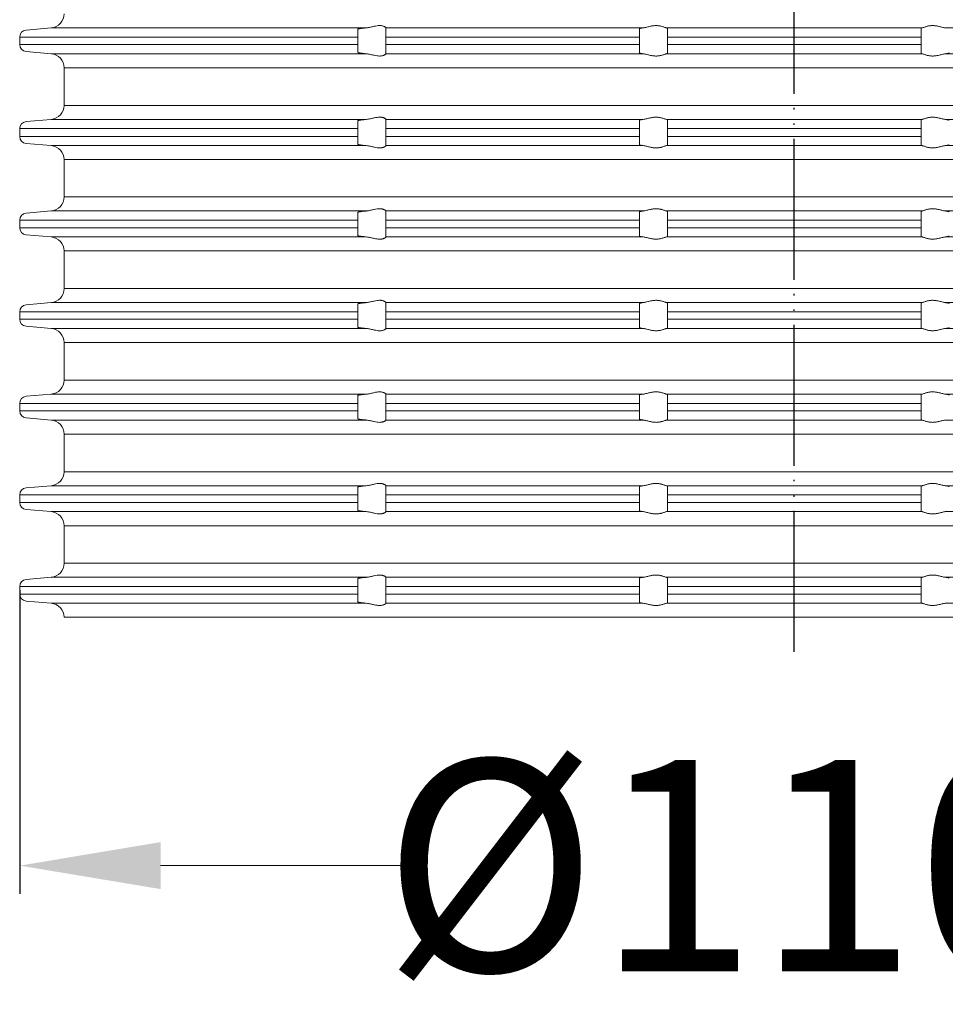
# Model space of a CAD drawing. Units: millimetres. Extents: x 2673 to 4786, y 0 to 1485.
# Drawn here: x 3582 to 3648, y 254 to 324 of the extents above; entities that cross this region are included whole.
import ezdxf

# ---------------------------------------------------------------- set-up
doc = ezdxf.new("R2010")
doc.units = ezdxf.units.MM
doc.linetypes.add('PHANTOM', pattern=[13, 10, -1, 0, -1, 0, -1])
doc.layers.add('1', color=7, linetype='Continuous')
for name, color, linetype, lineweight in [('вспомогательный', 140, 'Continuous', 20), ('Основной', 7, 'Continuous', 30), ('Размеры', 10, 'Continuous', 13)]:
    doc.layers.add(name, color=color, linetype=linetype, lineweight=lineweight)
doc.styles.add('ГОСТ 2.304', font='isocpeui.ttf')
doc.dimstyles.new('ME10_DIM_10', dxfattribs={"dimtxt": 15, "dimasz": 10, "dimexe": 2, "dimexo": 0, "dimgap": 2, "dimtad": 4, "dimdsep": 46, "dimtxsty": 'ГОСТ 2.304', "dimcen": 0.09, "dimclrd": 1, "dimclre": 1, "dimclrt": 1, "dimadec": 0, "dimazin": 0, "dimtfac": 1, "dimtmove": 0, "dimatfit": 3, "dimfxl": 1, "dimtolj": 1, "dimtzin": 0, "dimlwd": 18, "dimarcsym": 0})

# ---------------------------------------------------------------- blocks, each defined once
blk = doc.blocks.new('340n полн')
at = {"layer": '1', "color": 1, "linetype": 'PHANTOM'}
blk.add_line((21695.103, 2559.296), (21695.103, 2668.917), dxfattribs=at)
at = {"layer": 'вспомогательный', "linetype": 'Continuous'}
for p, q in [((21640.56, 2603.429), (21642.34, 2603.584)), ((21642.34, 2603.584), (21664.716, 2603.584)), ((21664.103, 2603.488), (21664.103, 2602.931)), ((21666.103, 2603.586), (21666.103, 2603.584)), ((21666.103, 2602.931), (21666.103, 2603.584)), ((21666.103, 2603.584), (21684.381, 2603.584)), ((21684.103, 2603.52), (21684.103, 2602.931)), ((21686.029, 2603.584), (21695.103, 2603.584)), ((21686.103, 2602.931), (21686.103, 2603.553)), ((21695.103, 2603.584), (21704.177, 2603.584)), ((21704.103, 2603.553), (21704.103, 2602.931)), ((21705.825, 2603.584), (21724.103, 2603.584)), ((21640.103, 2602.931), (21640.103, 2602.398)), ((21640.103, 2602.931), (21664.103, 2602.931)), ((21664.103, 2602.398), (21664.103, 2602.931)), ((21666.103, 2602.398), (21666.103, 2602.931)), ((21666.103, 2602.931), (21684.103, 2602.931)), ((21684.103, 2602.398), (21684.103, 2602.931)), ((21686.103, 2602.398), (21686.103, 2602.931)), ((21686.103, 2602.931), (21695.103, 2602.931)), ((21695.103, 2602.931), (21704.103, 2602.931)), ((21704.103, 2602.931), (21704.103, 2602.398)), ((21640.103, 2602.398), (21664.103, 2602.398)), ((21664.103, 2602.398), (21664.103, 2601.841)), ((21666.103, 2601.744), (21666.103, 2602.398)), ((21666.103, 2602.398), (21684.103, 2602.398)), ((21684.103, 2602.398), (21684.103, 2601.808)), ((21686.103, 2602.398), (21695.103, 2602.398)), ((21686.103, 2601.776), (21686.103, 2602.398)), ((21695.103, 2602.398), (21704.103, 2602.398)), ((21704.103, 2602.398), (21704.103, 2601.776)), ((21640.56, 2601.9), (21642.34, 2601.744)), ((21642.34, 2601.744), (21664.716, 2601.744)), ((21666.103, 2601.744), (21666.103, 2601.742)), ((21666.103, 2601.744), (21684.381, 2601.744)), ((21686.029, 2601.744), (21695.103, 2601.744)), ((21695.103, 2601.744), (21704.177, 2601.744)), ((21705.825, 2601.744), (21724.103, 2601.744)), ((21643.253, 2598.081), (21643.253, 2600.748)), ((21643.253, 2600.748), (21695.103, 2600.748)), ((21695.103, 2600.748), (21746.953, 2600.748)), ((21643.253, 2598.081), (21695.103, 2598.081)), ((21695.103, 2598.081), (21746.953, 2598.081)), ((21640.56, 2596.929), (21642.34, 2597.084)), ((21642.34, 2597.084), (21664.716, 2597.084)), ((21666.103, 2597.086), (21666.103, 2597.084)), ((21666.103, 2596.431), (21666.103, 2597.084)), ((21666.103, 2597.084), (21684.381, 2597.084)), ((21686.029, 2597.084), (21695.103, 2597.084)), ((21695.103, 2597.084), (21704.177, 2597.084)), ((21705.825, 2597.084), (21724.103, 2597.084)), ((21640.103, 2596.431), (21664.103, 2596.431)), ((21640.103, 2596.431), (21640.103, 2595.878)), ((21664.103, 2596.988), (21664.103, 2596.431)), ((21664.103, 2595.878), (21664.103, 2596.431)), ((21666.103, 2596.431), (21666.103, 2595.878)), ((21666.103, 2596.431), (21684.103, 2596.431)), ((21684.103, 2597.02), (21684.103, 2596.431)), ((21684.103, 2595.878), (21684.103, 2596.431)), ((21686.103, 2596.431), (21686.103, 2597.053)), ((21686.103, 2596.431), (21686.103, 2595.878)), ((21686.103, 2596.431), (21695.103, 2596.431)), ((21695.103, 2596.431), (21704.103, 2596.431)), ((21704.103, 2597.053), (21704.103, 2596.431)), ((21704.103, 2595.878), (21704.103, 2596.431)), ((21640.103, 2595.878), (21664.103, 2595.878)), ((21664.103, 2595.878), (21664.103, 2595.321)), ((21666.103, 2595.224), (21666.103, 2595.878)), ((21666.103, 2595.878), (21684.103, 2595.878)), ((21684.103, 2595.878), (21684.103, 2595.288)), ((21686.103, 2595.256), (21686.103, 2595.878)), ((21686.103, 2595.878), (21695.103, 2595.878)), ((21695.103, 2595.878), (21704.103, 2595.878)), ((21704.103, 2595.878), (21704.103, 2595.256)), ((21640.56, 2595.38), (21642.34, 2595.224)), ((21642.34, 2595.224), (21664.716, 2595.224)), ((21666.103, 2595.224), (21666.103, 2595.222)), ((21666.103, 2595.224), (21684.381, 2595.224)), ((21686.029, 2595.224), (21695.103, 2595.224)), ((21695.103, 2595.224), (21704.177, 2595.224)), ((21705.825, 2595.224), (21724.103, 2595.224)), ((21643.253, 2591.581), (21643.253, 2594.228)), ((21643.253, 2594.228), (21695.103, 2594.228)), ((21695.103, 2594.228), (21746.953, 2594.228)), ((21643.253, 2591.581), (21695.103, 2591.581)), ((21695.103, 2591.581), (21746.953, 2591.581)), ((21640.56, 2590.429), (21642.34, 2590.584)), ((21642.34, 2590.584), (21664.716, 2590.584)), ((21664.103, 2590.488), (21664.103, 2589.931)), ((21666.103, 2590.586), (21666.103, 2590.584)), ((21666.103, 2590.584), (21684.381, 2590.584)), ((21666.103, 2589.931), (21666.103, 2590.584)), ((21684.103, 2590.52), (21684.103, 2589.931)), ((21686.029, 2590.584), (21695.103, 2590.584)), ((21686.103, 2589.931), (21686.103, 2590.553)), ((21695.103, 2590.584), (21704.177, 2590.584)), ((21704.103, 2590.553), (21704.103, 2589.931)), ((21705.825, 2590.584), (21724.103, 2590.584)), ((21640.103, 2589.931), (21640.103, 2589.398)), ((21640.103, 2589.931), (21664.103, 2589.931)), ((21640.103, 2589.398), (21664.103, 2589.398)), ((21664.103, 2589.398), (21664.103, 2589.931)), ((21664.103, 2589.398), (21664.103, 2588.841)), ((21666.103, 2589.398), (21666.103, 2589.931)), ((21666.103, 2589.931), (21684.103, 2589.931)), ((21666.103, 2589.398), (21684.103, 2589.398)), ((21666.103, 2588.744), (21666.103, 2589.398)), ((21684.103, 2589.398), (21684.103, 2589.931)), ((21684.103, 2589.398), (21684.103, 2588.808)), ((21686.103, 2589.931), (21695.103, 2589.931)), ((21686.103, 2589.398), (21686.103, 2589.931)), ((21686.103, 2588.776), (21686.103, 2589.398)), ((21686.103, 2589.398), (21695.103, 2589.398)), ((21695.103, 2589.931), (21704.103, 2589.931)), ((21695.103, 2589.398), (21704.103, 2589.398)), ((21704.103, 2589.931), (21704.103, 2589.398)), ((21704.103, 2589.398), (21704.103, 2588.776)), ((21640.56, 2588.9), (21642.34, 2588.744)), ((21642.34, 2588.744), (21664.716, 2588.744)), ((21666.103, 2588.744), (21666.103, 2588.742)), ((21666.103, 2588.744), (21684.381, 2588.744)), ((21686.029, 2588.744), (21695.103, 2588.744)), ((21695.103, 2588.744), (21704.177, 2588.744)), ((21705.825, 2588.744), (21724.103, 2588.744)), ((21643.253, 2585.081), (21643.253, 2587.748)), ((21643.253, 2587.748), (21695.103, 2587.748)), ((21695.103, 2587.748), (21746.953, 2587.748)), ((21643.253, 2585.081), (21695.103, 2585.081)), ((21695.103, 2585.081), (21746.953, 2585.081)), ((21640.56, 2583.929), (21642.34, 2584.084)), ((21642.34, 2584.084), (21664.716, 2584.084)), ((21664.103, 2583.988), (21664.103, 2583.431)), ((21666.103, 2584.086), (21666.103, 2584.084)), ((21666.103, 2584.084), (21684.381, 2584.084)), ((21666.103, 2583.431), (21666.103, 2584.084)), ((21684.103, 2584.02), (21684.103, 2583.431)), ((21686.029, 2584.084), (21695.103, 2584.084)), ((21686.103, 2583.431), (21686.103, 2584.053)), ((21695.103, 2584.084), (21704.177, 2584.084)), ((21704.103, 2584.053), (21704.103, 2583.431)), ((21705.825, 2584.084), (21724.103, 2584.084)), ((21640.103, 2583.431), (21640.103, 2582.898)), ((21640.103, 2583.431), (21664.103, 2583.431)), ((21664.103, 2582.898), (21664.103, 2583.431)), ((21666.103, 2582.898), (21666.103, 2583.431)), ((21666.103, 2583.431), (21684.103, 2583.431)), ((21684.103, 2582.898), (21684.103, 2583.431)), ((21686.103, 2582.898), (21686.103, 2583.431)), ((21686.103, 2583.431), (21695.103, 2583.431)), ((21695.103, 2583.431), (21704.103, 2583.431)), ((21704.103, 2583.431), (21704.103, 2582.898)), ((21640.103, 2582.898), (21664.103, 2582.898)), ((21640.56, 2582.4), (21642.34, 2582.244)), ((21664.103, 2582.898), (21664.103, 2582.341)), ((21666.103, 2582.244), (21666.103, 2582.898)), ((21666.103, 2582.898), (21684.103, 2582.898)), ((21684.103, 2582.898), (21684.103, 2582.308)), ((21686.103, 2582.898), (21695.103, 2582.898)), ((21686.103, 2582.276), (21686.103, 2582.898)), ((21695.103, 2582.898), (21704.103, 2582.898)), ((21704.103, 2582.898), (21704.103, 2582.276)), ((21642.34, 2582.244), (21664.716, 2582.244)), ((21666.103, 2582.244), (21666.103, 2582.242)), ((21666.103, 2582.244), (21684.381, 2582.244)), ((21686.029, 2582.244), (21695.103, 2582.244)), ((21695.103, 2582.244), (21704.177, 2582.244)), ((21705.825, 2582.244), (21724.103, 2582.244)), ((21643.253, 2578.581), (21643.253, 2581.248)), ((21643.253, 2581.248), (21695.103, 2581.248)), ((21695.103, 2581.248), (21746.953, 2581.248)), ((21643.253, 2578.581), (21695.103, 2578.581)), ((21695.103, 2578.581), (21746.953, 2578.581)), ((21640.56, 2577.429), (21642.34, 2577.584)), ((21642.34, 2577.584), (21664.716, 2577.584)), ((21666.103, 2577.586), (21666.103, 2577.584)), ((21666.103, 2576.931), (21666.103, 2577.584)), ((21666.103, 2577.584), (21684.381, 2577.584)), ((21684.103, 2577.52), (21684.103, 2576.931)), ((21686.029, 2577.584), (21695.103, 2577.584)), ((21686.103, 2576.931), (21686.103, 2577.553)), ((21695.103, 2577.584), (21704.177, 2577.584)), ((21704.103, 2577.553), (21704.103, 2576.931)), ((21705.825, 2577.584), (21724.103, 2577.584)), ((21640.103, 2576.931), (21640.103, 2576.398)), ((21640.103, 2576.931), (21664.103, 2576.931)), ((21664.103, 2577.488), (21664.103, 2576.931)), ((21664.103, 2576.398), (21664.103, 2576.931)), ((21666.103, 2576.398), (21666.103, 2576.931)), ((21666.103, 2576.931), (21684.103, 2576.931)), ((21684.103, 2576.398), (21684.103, 2576.931)), ((21686.103, 2576.931), (21695.103, 2576.931)), ((21686.103, 2576.398), (21686.103, 2576.931)), ((21695.103, 2576.931), (21704.103, 2576.931)), ((21704.103, 2576.931), (21704.103, 2576.398)), ((21640.103, 2576.398), (21664.103, 2576.398)), ((21664.103, 2576.398), (21664.103, 2575.841)), ((21666.103, 2575.744), (21666.103, 2576.398)), ((21666.103, 2576.398), (21684.103, 2576.398)), ((21684.103, 2576.398), (21684.103, 2575.808)), ((21686.103, 2576.398), (21695.103, 2576.398)), ((21686.103, 2575.776), (21686.103, 2576.398)), ((21695.103, 2576.398), (21704.103, 2576.398)), ((21704.103, 2576.398), (21704.103, 2575.776)), ((21640.56, 2575.9), (21642.34, 2575.744)), ((21642.34, 2575.744), (21664.716, 2575.744)), ((21666.103, 2575.744), (21666.103, 2575.742)), ((21666.103, 2575.744), (21684.381, 2575.744)), ((21686.029, 2575.744), (21695.103, 2575.744)), ((21695.103, 2575.744), (21704.177, 2575.744)), ((21705.825, 2575.744), (21724.103, 2575.744)), ((21643.253, 2574.748), (21695.103, 2574.748)), ((21643.253, 2572.081), (21643.253, 2574.748)), ((21695.103, 2574.748), (21746.953, 2574.748)), ((21643.253, 2572.081), (21695.103, 2572.081)), ((21695.103, 2572.081), (21746.953, 2572.081)), ((21640.56, 2570.929), (21642.34, 2571.084)), ((21642.34, 2571.084), (21664.716, 2571.084)), ((21664.103, 2570.988), (21664.103, 2570.431)), ((21666.103, 2571.086), (21666.103, 2571.084)), ((21666.103, 2570.431), (21666.103, 2571.084)), ((21666.103, 2571.084), (21684.381, 2571.084)), ((21684.103, 2571.02), (21684.103, 2570.431)), ((21686.029, 2571.084), (21695.103, 2571.084)), ((21686.103, 2570.431), (21686.103, 2571.053)), ((21695.103, 2571.084), (21704.177, 2571.084)), ((21704.103, 2571.053), (21704.103, 2570.431)), ((21705.825, 2571.084), (21724.103, 2571.084)), ((21640.103, 2570.431), (21640.103, 2569.898)), ((21640.103, 2570.431), (21664.103, 2570.431)), ((21640.103, 2569.898), (21664.103, 2569.898)), ((21664.103, 2569.898), (21664.103, 2570.431)), ((21664.103, 2569.898), (21664.103, 2569.341)), ((21666.103, 2569.898), (21666.103, 2570.431)), ((21666.103, 2570.431), (21684.103, 2570.431)), ((21666.103, 2569.244), (21666.103, 2569.898)), ((21666.103, 2569.898), (21684.103, 2569.898)), ((21684.103, 2569.898), (21684.103, 2570.431)), ((21684.103, 2569.898), (21684.103, 2569.308)), ((21686.103, 2570.431), (21695.103, 2570.431)), ((21686.103, 2569.898), (21686.103, 2570.431)), ((21686.103, 2569.898), (21695.103, 2569.898)), ((21686.103, 2569.276), (21686.103, 2569.898)), ((21695.103, 2570.431), (21704.103, 2570.431)), ((21695.103, 2569.898), (21704.103, 2569.898)), ((21704.103, 2570.431), (21704.103, 2569.898)), ((21704.103, 2569.898), (21704.103, 2569.276)), ((21640.56, 2569.4), (21642.34, 2569.244)), ((21642.34, 2569.244), (21664.716, 2569.244)), ((21666.103, 2569.244), (21666.103, 2569.242)), ((21666.103, 2569.244), (21684.381, 2569.244)), ((21686.029, 2569.244), (21695.103, 2569.244)), ((21695.103, 2569.244), (21704.177, 2569.244)), ((21705.825, 2569.244), (21724.103, 2569.244)), ((21643.253, 2568.248), (21695.103, 2568.248)), ((21643.253, 2565.581), (21643.253, 2568.248)), ((21695.103, 2568.248), (21746.953, 2568.248)), ((21643.253, 2565.581), (21695.103, 2565.581)), ((21695.103, 2565.581), (21746.953, 2565.581)), ((21640.56, 2564.429), (21642.34, 2564.584)), ((21642.34, 2564.584), (21664.716, 2564.584)), ((21664.103, 2564.488), (21664.103, 2563.931)), ((21666.103, 2564.586), (21666.103, 2564.584)), ((21666.103, 2563.931), (21666.103, 2564.584)), ((21666.103, 2564.584), (21684.381, 2564.584)), ((21684.103, 2564.52), (21684.103, 2563.931)), ((21686.029, 2564.584), (21695.103, 2564.584)), ((21686.103, 2563.931), (21686.103, 2564.553)), ((21695.103, 2564.584), (21704.177, 2564.584)), ((21704.103, 2564.553), (21704.103, 2563.931)), ((21705.825, 2564.584), (21724.103, 2564.584)), ((21640.103, 2563.931), (21640.103, 2563.398)), ((21640.103, 2563.931), (21664.103, 2563.931)), ((21664.103, 2563.398), (21664.103, 2563.931)), ((21666.103, 2563.398), (21666.103, 2563.931)), ((21666.103, 2563.931), (21684.103, 2563.931)), ((21684.103, 2563.398), (21684.103, 2563.931)), ((21686.103, 2563.931), (21695.103, 2563.931)), ((21686.103, 2563.398), (21686.103, 2563.931)), ((21695.103, 2563.931), (21704.103, 2563.931)), ((21704.103, 2563.931), (21704.103, 2563.398)), ((21640.103, 2563.398), (21664.103, 2563.398)), ((21640.56, 2562.9), (21642.34, 2562.744)), ((21664.103, 2563.398), (21664.103, 2562.841)), ((21666.103, 2562.744), (21666.103, 2563.398)), ((21666.103, 2563.398), (21684.103, 2563.398)), ((21684.103, 2563.398), (21684.103, 2562.808)), ((21686.103, 2563.398), (21695.103, 2563.398)), ((21686.103, 2562.776), (21686.103, 2563.398)), ((21695.103, 2563.398), (21704.103, 2563.398)), ((21704.103, 2563.398), (21704.103, 2562.776)), ((21642.34, 2562.744), (21664.716, 2562.744)), ((21666.103, 2562.744), (21666.103, 2562.742)), ((21666.103, 2562.744), (21684.381, 2562.744)), ((21686.029, 2562.744), (21695.103, 2562.744)), ((21695.103, 2562.744), (21704.177, 2562.744)), ((21705.825, 2562.744), (21724.103, 2562.744)), ((21643.253, 2561.748), (21695.103, 2561.748)), ((21695.103, 2561.748), (21746.953, 2561.748))]:
    blk.add_line(p, q, dxfattribs=at)
for centre, radius, start, end in [((21642.253, 2604.581), 1, 275, 0), ((21640.603, 2602.931), 0.5, 95, 180), ((21640.603, 2602.398), 0.5, 180, 265), ((21642.253, 2600.748), 1, 0, 85), ((21642.253, 2598.081), 1, 275, 0), ((21640.614, 2596.421), 0.511, 96.1213, 178.8787), ((21640.603, 2595.878), 0.5, 180, 265), ((21642.253, 2594.228), 1, 0, 85), ((21642.253, 2591.581), 1, 275, 0), ((21640.603, 2589.931), 0.5, 95, 180), ((21640.603, 2589.398), 0.5, 180, 265), ((21642.253, 2587.748), 1, 0, 85), ((21642.253, 2585.081), 1, 275, 0), ((21640.603, 2583.431), 0.5, 95, 180), ((21640.603, 2582.898), 0.5, 180, 265), ((21642.253, 2581.248), 1, 0, 85), ((21642.253, 2578.581), 1, 275, 0), ((21640.603, 2576.931), 0.5, 95, 180), ((21640.603, 2576.398), 0.5, 180, 265), ((21642.253, 2574.748), 1, 0, 85), ((21642.253, 2572.081), 1, 275, 0), ((21640.603, 2570.431), 0.5, 95, 180), ((21640.603, 2569.898), 0.5, 180, 265), ((21642.253, 2568.248), 1, 0, 85), ((21642.253, 2565.581), 1, 275, 0), ((21640.603, 2563.931), 0.5, 95, 180), ((21640.603, 2563.398), 0.5, 180, 265), ((21642.253, 2561.748), 1, 0, 85)]:
    blk.add_arc(centre, radius, start, end, dxfattribs=at)
for points in [[(21664.103, 2603.488), (21664.104, 2603.491), (21664.107, 2603.495), (21664.12, 2603.502), (21664.139, 2603.508), (21664.16, 2603.514), (21664.191, 2603.521), (21664.228, 2603.528), (21664.27, 2603.536), (21664.326, 2603.544), (21664.381, 2603.551), (21664.431, 2603.557), (21664.494, 2603.564), (21664.561, 2603.571), (21664.632, 2603.577), (21664.675, 2603.581), (21664.716, 2603.584)], [(21666.103, 2603.586), (21666.091, 2603.607), (21666.056, 2603.638), (21666.007, 2603.669), (21665.94, 2603.699), (21665.871, 2603.721), (21665.813, 2603.733), (21665.734, 2603.743), (21665.657, 2603.745), (21665.474, 2603.73), (21665.284, 2603.694), (21665.152, 2603.664), (21665.018, 2603.634), (21664.866, 2603.604), (21664.716, 2603.584)], [(21684.103, 2603.52), (21684.108, 2603.529), (21684.121, 2603.537), (21684.146, 2603.546), (21684.175, 2603.553), (21684.211, 2603.561), (21684.263, 2603.57), (21684.313, 2603.577), (21684.381, 2603.584)], [(21686.029, 2603.584), (21685.958, 2603.604), (21685.866, 2603.635), (21685.77, 2603.666), (21685.662, 2603.697), (21685.575, 2603.717), (21685.485, 2603.732), (21685.388, 2603.742), (21685.291, 2603.745), (21685.19, 2603.742), (21685.089, 2603.732), (21684.988, 2603.717), (21684.889, 2603.697), (21684.758, 2603.666), (21684.632, 2603.635), (21684.5, 2603.604), (21684.381, 2603.584)], [(21686.029, 2603.584), (21686.064, 2603.576), (21686.085, 2603.569), (21686.098, 2603.561), (21686.103, 2603.553)], [(21704.177, 2603.584), (21704.142, 2603.576), (21704.122, 2603.569), (21704.108, 2603.561), (21704.103, 2603.553)], [(21704.177, 2603.584), (21704.249, 2603.604), (21704.34, 2603.635), (21704.436, 2603.666), (21704.544, 2603.697), (21704.631, 2603.717), (21704.721, 2603.732), (21704.818, 2603.742), (21704.915, 2603.745), (21705.017, 2603.742), (21705.117, 2603.732), (21705.218, 2603.717), (21705.317, 2603.697), (21705.449, 2603.666), (21705.574, 2603.635), (21705.706, 2603.604), (21705.825, 2603.584)], [(21664.716, 2601.744), (21664.675, 2601.748), (21664.632, 2601.751), (21664.561, 2601.758), (21664.494, 2601.765), (21664.431, 2601.772), (21664.372, 2601.779), (21664.319, 2601.786), (21664.27, 2601.793), (21664.228, 2601.8), (21664.191, 2601.807), (21664.16, 2601.814), (21664.136, 2601.821), (21664.119, 2601.828), (21664.107, 2601.834), (21664.104, 2601.838), (21664.103, 2601.841)], [(21664.716, 2601.744), (21664.866, 2601.725), (21665.018, 2601.695), (21665.152, 2601.664), (21665.284, 2601.634), (21665.474, 2601.599), (21665.657, 2601.583), (21665.734, 2601.586), (21665.813, 2601.595), (21665.871, 2601.608), (21665.94, 2601.629), (21665.977, 2601.645), (21666.006, 2601.66), (21666.036, 2601.677), (21666.056, 2601.691), (21666.091, 2601.721), (21666.103, 2601.742)], [(21684.381, 2601.744), (21684.299, 2601.754), (21684.23, 2601.764), (21684.175, 2601.775), (21684.146, 2601.783), (21684.121, 2601.792), (21684.108, 2601.799), (21684.103, 2601.808)], [(21684.381, 2601.744), (21684.5, 2601.725), (21684.632, 2601.694), (21684.758, 2601.663), (21684.889, 2601.632), (21684.988, 2601.612), (21685.089, 2601.597), (21685.19, 2601.587), (21685.291, 2601.583), (21685.388, 2601.587), (21685.485, 2601.597), (21685.575, 2601.612), (21685.662, 2601.632), (21685.77, 2601.662), (21685.866, 2601.694), (21685.958, 2601.725), (21686.029, 2601.744)], [(21686.103, 2601.776), (21686.099, 2601.768), (21686.085, 2601.759), (21686.059, 2601.751), (21686.029, 2601.744)], [(21704.103, 2601.776), (21704.107, 2601.768), (21704.122, 2601.759), (21704.147, 2601.751), (21704.177, 2601.744)], [(21705.825, 2601.744), (21705.706, 2601.725), (21705.574, 2601.694), (21705.449, 2601.663), (21705.317, 2601.632), (21705.218, 2601.612), (21705.117, 2601.597), (21705.017, 2601.587), (21704.915, 2601.583), (21704.818, 2601.587), (21704.721, 2601.597), (21704.631, 2601.612), (21704.544, 2601.632), (21704.436, 2601.662), (21704.34, 2601.694), (21704.249, 2601.725), (21704.177, 2601.744)], [(21705.825, 2601.744), (21705.907, 2601.754), (21705.976, 2601.764), (21706.031, 2601.775), (21706.06, 2601.783), (21706.085, 2601.792), (21706.098, 2601.799), (21706.103, 2601.808)], [(21664.103, 2596.988), (21664.104, 2596.991), (21664.107, 2596.995), (21664.12, 2597.002), (21664.139, 2597.008), (21664.16, 2597.014), (21664.196, 2597.022), (21664.233, 2597.03), (21664.27, 2597.036), (21664.329, 2597.044), (21664.395, 2597.053), (21664.468, 2597.061), (21664.547, 2597.069), (21664.632, 2597.077), (21664.675, 2597.081), (21664.716, 2597.084)], [(21666.103, 2597.086), (21666.091, 2597.107), (21666.056, 2597.138), (21666.007, 2597.169), (21665.94, 2597.199), (21665.871, 2597.221), (21665.813, 2597.233), (21665.734, 2597.243), (21665.657, 2597.245), (21665.474, 2597.23), (21665.284, 2597.194), (21665.152, 2597.164), (21665.018, 2597.134), (21664.866, 2597.104), (21664.716, 2597.084)], [(21684.103, 2597.02), (21684.121, 2597.037), (21684.175, 2597.053), (21684.215, 2597.062), (21684.263, 2597.07), (21684.313, 2597.077), (21684.381, 2597.084)], [(21686.029, 2597.084), (21685.958, 2597.104), (21685.866, 2597.135), (21685.77, 2597.166), (21685.662, 2597.197), (21685.575, 2597.217), (21685.485, 2597.232), (21685.388, 2597.242), (21685.291, 2597.245), (21685.19, 2597.242), (21685.089, 2597.232), (21684.988, 2597.217), (21684.889, 2597.197), (21684.758, 2597.166), (21684.632, 2597.135), (21684.5, 2597.104), (21684.381, 2597.084)], [(21686.029, 2597.084), (21686.059, 2597.078), (21686.085, 2597.069), (21686.098, 2597.061), (21686.103, 2597.053)], [(21704.177, 2597.084), (21704.147, 2597.078), (21704.122, 2597.069), (21704.108, 2597.061), (21704.103, 2597.053)], [(21704.177, 2597.084), (21704.249, 2597.104), (21704.34, 2597.135), (21704.436, 2597.166), (21704.544, 2597.197), (21704.631, 2597.217), (21704.721, 2597.232), (21704.818, 2597.242), (21704.915, 2597.245), (21705.017, 2597.242), (21705.117, 2597.232), (21705.218, 2597.217), (21705.317, 2597.197), (21705.449, 2597.166), (21705.574, 2597.135), (21705.706, 2597.104), (21705.825, 2597.084)], [(21706.103, 2597.02), (21706.085, 2597.037), (21706.031, 2597.053), (21705.991, 2597.062), (21705.943, 2597.07), (21705.893, 2597.077), (21705.825, 2597.084)], [(21664.716, 2595.224), (21664.675, 2595.228), (21664.632, 2595.231), (21664.547, 2595.239), (21664.468, 2595.247), (21664.395, 2595.256), (21664.329, 2595.264), (21664.27, 2595.273), (21664.228, 2595.28), (21664.191, 2595.287), (21664.16, 2595.294), (21664.144, 2595.299), (21664.129, 2595.303), (21664.116, 2595.309), (21664.107, 2595.314), (21664.104, 2595.318), (21664.103, 2595.321)], [(21664.716, 2595.224), (21664.866, 2595.205), (21665.018, 2595.175), (21665.152, 2595.144), (21665.284, 2595.114), (21665.474, 2595.079), (21665.657, 2595.063), (21665.734, 2595.066), (21665.813, 2595.075), (21665.871, 2595.088), (21665.94, 2595.109), (21665.975, 2595.124), (21666.006, 2595.14), (21666.036, 2595.157), (21666.056, 2595.171), (21666.091, 2595.201), (21666.103, 2595.222)], [(21684.381, 2595.224), (21684.334, 2595.23), (21684.295, 2595.235), (21684.263, 2595.239), (21684.219, 2595.246), (21684.175, 2595.255), (21684.144, 2595.263), (21684.121, 2595.272), (21684.107, 2595.281), (21684.103, 2595.288)], [(21684.381, 2595.224), (21684.5, 2595.205), (21684.632, 2595.174), (21684.758, 2595.143), (21684.889, 2595.112), (21684.988, 2595.092), (21685.089, 2595.077), (21685.19, 2595.067), (21685.291, 2595.063), (21685.388, 2595.067), (21685.485, 2595.077), (21685.575, 2595.092), (21685.662, 2595.112), (21685.77, 2595.142), (21685.866, 2595.174), (21685.958, 2595.205), (21686.029, 2595.224)], [(21686.103, 2595.256), (21686.098, 2595.247), (21686.085, 2595.239), (21686.061, 2595.232), (21686.029, 2595.224)], [(21704.103, 2595.256), (21704.109, 2595.247), (21704.122, 2595.239), (21704.145, 2595.232), (21704.177, 2595.224)], [(21705.825, 2595.224), (21705.706, 2595.205), (21705.574, 2595.174), (21705.449, 2595.143), (21705.317, 2595.112), (21705.218, 2595.092), (21705.117, 2595.077), (21705.017, 2595.067), (21704.915, 2595.063), (21704.818, 2595.067), (21704.721, 2595.077), (21704.631, 2595.092), (21704.544, 2595.112), (21704.436, 2595.142), (21704.34, 2595.174), (21704.249, 2595.205), (21704.177, 2595.224)], [(21705.825, 2595.224), (21705.872, 2595.23), (21705.912, 2595.235), (21705.943, 2595.239), (21705.988, 2595.246), (21706.031, 2595.255), (21706.062, 2595.263), (21706.085, 2595.272), (21706.099, 2595.281), (21706.103, 2595.288)], [(21664.103, 2590.488), (21664.104, 2590.491), (21664.107, 2590.495), (21664.113, 2590.498), (21664.124, 2590.503), (21664.139, 2590.508), (21664.16, 2590.514), (21664.191, 2590.521), (21664.228, 2590.528), (21664.27, 2590.536), (21664.329, 2590.544), (21664.395, 2590.553), (21664.468, 2590.561), (21664.547, 2590.569), (21664.632, 2590.577), (21664.672, 2590.581), (21664.716, 2590.584)], [(21666.103, 2590.586), (21666.091, 2590.607), (21666.056, 2590.638), (21666.036, 2590.652), (21666.006, 2590.669), (21665.97, 2590.687), (21665.94, 2590.699), (21665.871, 2590.721), (21665.813, 2590.733), (21665.734, 2590.743), (21665.657, 2590.745), (21665.474, 2590.73), (21665.284, 2590.694), (21665.152, 2590.664), (21665.018, 2590.634), (21664.866, 2590.604), (21664.716, 2590.584)], [(21684.103, 2590.52), (21684.121, 2590.537), (21684.175, 2590.553), (21684.215, 2590.562), (21684.263, 2590.57), (21684.323, 2590.578), (21684.381, 2590.584)], [(21686.029, 2590.584), (21685.958, 2590.604), (21685.866, 2590.635), (21685.77, 2590.666), (21685.662, 2590.697), (21685.575, 2590.717), (21685.485, 2590.732), (21685.388, 2590.742), (21685.291, 2590.745), (21685.19, 2590.742), (21685.089, 2590.732), (21684.988, 2590.717), (21684.889, 2590.697), (21684.758, 2590.666), (21684.632, 2590.635), (21684.5, 2590.604), (21684.381, 2590.584)], [(21686.029, 2590.584), (21686.064, 2590.576), (21686.085, 2590.569), (21686.098, 2590.562), (21686.103, 2590.553)], [(21704.177, 2590.584), (21704.142, 2590.576), (21704.122, 2590.569), (21704.109, 2590.562), (21704.103, 2590.553)], [(21704.177, 2590.584), (21704.249, 2590.604), (21704.34, 2590.635), (21704.436, 2590.666), (21704.544, 2590.697), (21704.631, 2590.717), (21704.721, 2590.732), (21704.818, 2590.742), (21704.915, 2590.745), (21705.017, 2590.742), (21705.117, 2590.732), (21705.218, 2590.717), (21705.317, 2590.697), (21705.449, 2590.666), (21705.574, 2590.635), (21705.706, 2590.604), (21705.825, 2590.584)], [(21706.103, 2590.52), (21706.085, 2590.537), (21706.031, 2590.553), (21705.991, 2590.562), (21705.943, 2590.57), (21705.883, 2590.578), (21705.825, 2590.584)], [(21664.716, 2588.744), (21664.672, 2588.748), (21664.632, 2588.751), (21664.57, 2588.757), (21664.516, 2588.762), (21664.47, 2588.767), (21664.431, 2588.772), (21664.379, 2588.778), (21664.336, 2588.783), (21664.3, 2588.789), (21664.27, 2588.793), (21664.228, 2588.8), (21664.191, 2588.807), (21664.16, 2588.814), (21664.139, 2588.82), (21664.12, 2588.827), (21664.107, 2588.834), (21664.104, 2588.838), (21664.103, 2588.841)], [(21664.716, 2588.744), (21664.866, 2588.725), (21665.018, 2588.695), (21665.152, 2588.664), (21665.284, 2588.634), (21665.474, 2588.599), (21665.657, 2588.583), (21665.734, 2588.586), (21665.813, 2588.595), (21665.871, 2588.608), (21665.94, 2588.629), (21665.975, 2588.644), (21666.006, 2588.66), (21666.033, 2588.675), (21666.056, 2588.691), (21666.091, 2588.721), (21666.103, 2588.742)], [(21684.381, 2588.744), (21684.323, 2588.751), (21684.263, 2588.759), (21684.215, 2588.767), (21684.175, 2588.775), (21684.121, 2588.792), (21684.103, 2588.808)], [(21684.381, 2588.744), (21684.5, 2588.725), (21684.632, 2588.694), (21684.758, 2588.663), (21684.889, 2588.632), (21684.988, 2588.612), (21685.089, 2588.597), (21685.19, 2588.587), (21685.291, 2588.583), (21685.388, 2588.587), (21685.485, 2588.597), (21685.575, 2588.612), (21685.662, 2588.632), (21685.77, 2588.662), (21685.866, 2588.694), (21685.958, 2588.725), (21686.029, 2588.744)], [(21686.103, 2588.776), (21686.098, 2588.767), (21686.085, 2588.759), (21686.059, 2588.751), (21686.029, 2588.744)], [(21704.103, 2588.776), (21704.108, 2588.767), (21704.122, 2588.759), (21704.147, 2588.751), (21704.177, 2588.744)], [(21705.825, 2588.744), (21705.706, 2588.725), (21705.574, 2588.694), (21705.449, 2588.663), (21705.317, 2588.632), (21705.218, 2588.612), (21705.117, 2588.597), (21705.017, 2588.587), (21704.915, 2588.583), (21704.818, 2588.587), (21704.721, 2588.597), (21704.631, 2588.612), (21704.544, 2588.632), (21704.436, 2588.662), (21704.34, 2588.694), (21704.249, 2588.725), (21704.177, 2588.744)], [(21705.825, 2588.744), (21705.883, 2588.751), (21705.943, 2588.759), (21705.991, 2588.767), (21706.031, 2588.775), (21706.085, 2588.792), (21706.103, 2588.808)], [(21664.103, 2583.988), (21664.104, 2583.991), (21664.107, 2583.995), (21664.119, 2584.001), (21664.136, 2584.008), (21664.16, 2584.014), (21664.191, 2584.021), (21664.228, 2584.028), (21664.27, 2584.036), (21664.329, 2584.044), (21664.395, 2584.053), (21664.468, 2584.061), (21664.547, 2584.069), (21664.632, 2584.077), (21664.675, 2584.081), (21664.716, 2584.084)], [(21666.103, 2584.086), (21666.091, 2584.107), (21666.056, 2584.138), (21666.036, 2584.152), (21666.006, 2584.169), (21665.977, 2584.184), (21665.94, 2584.199), (21665.871, 2584.221), (21665.813, 2584.233), (21665.734, 2584.243), (21665.657, 2584.245), (21665.474, 2584.23), (21665.284, 2584.194), (21665.152, 2584.164), (21665.018, 2584.134), (21664.866, 2584.104), (21664.716, 2584.084)], [(21684.103, 2584.02), (21684.108, 2584.029), (21684.121, 2584.037), (21684.142, 2584.044), (21684.175, 2584.053), (21684.219, 2584.062), (21684.263, 2584.07), (21684.313, 2584.077), (21684.381, 2584.084)], [(21686.029, 2584.084), (21685.958, 2584.104), (21685.866, 2584.135), (21685.77, 2584.166), (21685.662, 2584.197), (21685.575, 2584.217), (21685.485, 2584.232), (21685.388, 2584.242), (21685.291, 2584.245), (21685.19, 2584.242), (21685.089, 2584.232), (21684.988, 2584.217), (21684.889, 2584.197), (21684.758, 2584.166), (21684.632, 2584.135), (21684.5, 2584.104), (21684.381, 2584.084)], [(21686.029, 2584.084), (21686.059, 2584.078), (21686.085, 2584.069), (21686.099, 2584.061), (21686.103, 2584.053)], [(21704.177, 2584.084), (21704.147, 2584.078), (21704.122, 2584.069), (21704.107, 2584.061), (21704.103, 2584.053)], [(21704.177, 2584.084), (21704.249, 2584.104), (21704.34, 2584.135), (21704.436, 2584.166), (21704.544, 2584.197), (21704.631, 2584.217), (21704.721, 2584.232), (21704.818, 2584.242), (21704.915, 2584.245), (21705.017, 2584.242), (21705.117, 2584.232), (21705.218, 2584.217), (21705.317, 2584.197), (21705.449, 2584.166), (21705.574, 2584.135), (21705.706, 2584.104), (21705.825, 2584.084)], [(21706.103, 2584.02), (21706.099, 2584.029), (21706.085, 2584.037), (21706.065, 2584.044), (21706.031, 2584.053), (21705.988, 2584.062), (21705.943, 2584.07), (21705.893, 2584.077), (21705.825, 2584.084)], [(21664.716, 2582.244), (21664.672, 2582.248), (21664.632, 2582.251), (21664.561, 2582.258), (21664.494, 2582.265), (21664.431, 2582.272), (21664.379, 2582.278), (21664.336, 2582.283), (21664.3, 2582.289), (21664.27, 2582.293), (21664.233, 2582.299), (21664.196, 2582.306), (21664.16, 2582.314), (21664.136, 2582.321), (21664.118, 2582.328), (21664.107, 2582.334), (21664.104, 2582.337), (21664.103, 2582.341)], [(21664.716, 2582.244), (21664.866, 2582.225), (21665.018, 2582.195), (21665.152, 2582.164), (21665.284, 2582.134), (21665.474, 2582.099), (21665.657, 2582.083), (21665.734, 2582.086), (21665.813, 2582.095), (21665.871, 2582.108), (21665.94, 2582.129), (21666.007, 2582.16), (21666.056, 2582.191), (21666.091, 2582.221), (21666.103, 2582.242)], [(21684.381, 2582.244), (21684.318, 2582.251), (21684.263, 2582.259), (21684.215, 2582.267), (21684.175, 2582.275), (21684.142, 2582.284), (21684.121, 2582.292), (21684.108, 2582.3), (21684.103, 2582.308)], [(21684.381, 2582.244), (21684.5, 2582.225), (21684.632, 2582.194), (21684.758, 2582.163), (21684.889, 2582.132), (21684.988, 2582.112), (21685.089, 2582.097), (21685.19, 2582.087), (21685.291, 2582.083), (21685.388, 2582.087), (21685.485, 2582.097), (21685.575, 2582.112), (21685.662, 2582.132), (21685.77, 2582.162), (21685.866, 2582.194), (21685.958, 2582.225), (21686.029, 2582.244)], [(21686.103, 2582.276), (21686.098, 2582.267), (21686.085, 2582.259), (21686.061, 2582.252), (21686.029, 2582.244)], [(21704.103, 2582.276), (21704.109, 2582.267), (21704.122, 2582.259), (21704.145, 2582.252), (21704.177, 2582.244)], [(21705.825, 2582.244), (21705.706, 2582.225), (21705.574, 2582.194), (21705.449, 2582.163), (21705.317, 2582.132), (21705.218, 2582.112), (21705.117, 2582.097), (21705.017, 2582.087), (21704.915, 2582.083), (21704.818, 2582.087), (21704.721, 2582.097), (21704.631, 2582.112), (21704.544, 2582.132), (21704.436, 2582.162), (21704.34, 2582.194), (21704.249, 2582.225), (21704.177, 2582.244)], [(21705.825, 2582.244), (21705.888, 2582.251), (21705.943, 2582.259), (21705.991, 2582.267), (21706.031, 2582.275), (21706.065, 2582.284), (21706.085, 2582.292), (21706.099, 2582.3), (21706.103, 2582.308)], [(21664.103, 2577.488), (21664.104, 2577.491), (21664.107, 2577.495), (21664.116, 2577.5), (21664.129, 2577.505), (21664.144, 2577.51), (21664.16, 2577.514), (21664.178, 2577.519), (21664.202, 2577.524), (21664.233, 2577.529), (21664.27, 2577.536), (21664.326, 2577.544), (21664.381, 2577.551), (21664.431, 2577.557), (21664.494, 2577.564), (21664.561, 2577.571), (21664.632, 2577.577), (21664.675, 2577.581), (21664.716, 2577.584)], [(21666.103, 2577.586), (21666.091, 2577.607), (21666.056, 2577.638), (21666.033, 2577.653), (21666.006, 2577.669), (21665.97, 2577.687), (21665.94, 2577.699), (21665.871, 2577.721), (21665.813, 2577.733), (21665.734, 2577.743), (21665.657, 2577.745), (21665.474, 2577.73), (21665.284, 2577.694), (21665.152, 2577.664), (21665.018, 2577.634), (21664.866, 2577.604), (21664.716, 2577.584)], [(21684.103, 2577.52), (21684.121, 2577.537), (21684.175, 2577.553), (21684.263, 2577.57), (21684.381, 2577.584)], [(21686.029, 2577.584), (21685.958, 2577.604), (21685.866, 2577.635), (21685.77, 2577.666), (21685.662, 2577.697), (21685.575, 2577.717), (21685.485, 2577.732), (21685.388, 2577.742), (21685.291, 2577.745), (21685.19, 2577.742), (21685.089, 2577.732), (21684.988, 2577.717), (21684.889, 2577.697), (21684.758, 2577.666), (21684.632, 2577.635), (21684.5, 2577.604), (21684.381, 2577.584)], [(21686.029, 2577.584), (21686.061, 2577.577), (21686.085, 2577.569), (21686.099, 2577.561), (21686.103, 2577.553)], [(21704.177, 2577.584), (21704.145, 2577.577), (21704.122, 2577.569), (21704.107, 2577.561), (21704.103, 2577.553)], [(21704.177, 2577.584), (21704.249, 2577.604), (21704.34, 2577.635), (21704.436, 2577.666), (21704.544, 2577.697), (21704.631, 2577.717), (21704.721, 2577.732), (21704.818, 2577.742), (21704.915, 2577.745), (21705.017, 2577.742), (21705.117, 2577.732), (21705.218, 2577.717), (21705.317, 2577.697), (21705.449, 2577.666), (21705.574, 2577.635), (21705.706, 2577.604), (21705.825, 2577.584)], [(21706.103, 2577.52), (21706.085, 2577.537), (21706.031, 2577.553), (21705.943, 2577.57), (21705.825, 2577.584)], [(21664.716, 2575.744), (21664.672, 2575.748), (21664.632, 2575.751), (21664.547, 2575.759), (21664.468, 2575.767), (21664.395, 2575.776), (21664.329, 2575.784), (21664.27, 2575.793), (21664.233, 2575.799), (21664.202, 2575.805), (21664.178, 2575.81), (21664.16, 2575.814), (21664.136, 2575.821), (21664.118, 2575.828), (21664.107, 2575.834), (21664.104, 2575.838), (21664.103, 2575.841)], [(21664.716, 2575.744), (21664.866, 2575.725), (21665.018, 2575.695), (21665.152, 2575.664), (21665.284, 2575.634), (21665.474, 2575.599), (21665.657, 2575.583), (21665.734, 2575.586), (21665.813, 2575.595), (21665.871, 2575.608), (21665.94, 2575.629), (21665.97, 2575.642), (21666.006, 2575.66), (21666.036, 2575.677), (21666.056, 2575.691), (21666.091, 2575.721), (21666.103, 2575.742)], [(21684.381, 2575.744), (21684.299, 2575.754), (21684.23, 2575.764), (21684.175, 2575.775), (21684.146, 2575.783), (21684.121, 2575.792), (21684.107, 2575.801), (21684.103, 2575.808)], [(21684.381, 2575.744), (21684.5, 2575.725), (21684.632, 2575.694), (21684.758, 2575.663), (21684.889, 2575.632), (21684.988, 2575.612), (21685.089, 2575.597), (21685.19, 2575.587), (21685.291, 2575.583), (21685.388, 2575.587), (21685.485, 2575.597), (21685.575, 2575.612), (21685.662, 2575.632), (21685.77, 2575.662), (21685.866, 2575.694), (21685.958, 2575.725), (21686.029, 2575.744)], [(21686.103, 2575.776), (21686.098, 2575.767), (21686.085, 2575.759), (21686.059, 2575.751), (21686.029, 2575.744)], [(21704.103, 2575.776), (21704.109, 2575.767), (21704.122, 2575.759), (21704.147, 2575.751), (21704.177, 2575.744)], [(21705.825, 2575.744), (21705.706, 2575.725), (21705.574, 2575.694), (21705.449, 2575.663), (21705.317, 2575.632), (21705.218, 2575.612), (21705.117, 2575.597), (21705.017, 2575.587), (21704.915, 2575.583), (21704.818, 2575.587), (21704.721, 2575.597), (21704.631, 2575.612), (21704.544, 2575.632), (21704.436, 2575.662), (21704.34, 2575.694), (21704.249, 2575.725), (21704.177, 2575.744)], [(21666.103, 2571.086), (21666.091, 2571.107), (21666.056, 2571.138), (21666.033, 2571.153), (21666.006, 2571.169), (21665.97, 2571.187), (21665.94, 2571.199), (21665.871, 2571.221), (21665.813, 2571.233), (21665.734, 2571.243), (21665.657, 2571.245), (21665.474, 2571.23), (21665.284, 2571.194), (21665.152, 2571.164), (21665.018, 2571.134), (21664.866, 2571.104), (21664.716, 2571.084)], [(21686.029, 2571.084), (21685.958, 2571.104), (21685.866, 2571.135), (21685.77, 2571.166), (21685.662, 2571.197), (21685.575, 2571.217), (21685.485, 2571.232), (21685.388, 2571.242), (21685.291, 2571.245), (21685.19, 2571.242), (21685.089, 2571.232), (21684.988, 2571.217), (21684.889, 2571.197), (21684.758, 2571.166), (21684.632, 2571.135), (21684.5, 2571.104), (21684.381, 2571.084)], [(21704.177, 2571.084), (21704.249, 2571.104), (21704.34, 2571.135), (21704.436, 2571.166), (21704.544, 2571.197), (21704.631, 2571.217), (21704.721, 2571.232), (21704.818, 2571.242), (21704.915, 2571.245), (21705.017, 2571.242), (21705.117, 2571.232), (21705.218, 2571.217), (21705.317, 2571.197), (21705.449, 2571.166), (21705.574, 2571.135), (21705.706, 2571.104), (21705.825, 2571.084)], [(21664.103, 2570.988), (21664.104, 2570.991), (21664.107, 2570.995), (21664.116, 2571), (21664.129, 2571.005), (21664.144, 2571.01), (21664.16, 2571.014), (21664.178, 2571.019), (21664.202, 2571.024), (21664.233, 2571.029), (21664.27, 2571.036), (21664.326, 2571.044), (21664.381, 2571.051), (21664.431, 2571.057), (21664.494, 2571.064), (21664.561, 2571.071), (21664.632, 2571.077), (21664.675, 2571.081), (21664.716, 2571.084)], [(21684.103, 2571.02), (21684.121, 2571.037), (21684.175, 2571.053), (21684.263, 2571.07), (21684.381, 2571.084)], [(21686.029, 2571.084), (21686.061, 2571.077), (21686.085, 2571.069), (21686.099, 2571.061), (21686.103, 2571.053)], [(21704.177, 2571.084), (21704.145, 2571.077), (21704.122, 2571.069), (21704.107, 2571.061), (21704.103, 2571.053)], [(21706.103, 2571.02), (21706.085, 2571.037), (21706.031, 2571.053), (21705.943, 2571.07), (21705.825, 2571.084)], [(21664.716, 2569.244), (21664.672, 2569.248), (21664.632, 2569.251), (21664.547, 2569.259), (21664.468, 2569.267), (21664.395, 2569.276), (21664.329, 2569.284), (21664.27, 2569.293), (21664.233, 2569.299), (21664.202, 2569.305), (21664.178, 2569.31), (21664.16, 2569.314), (21664.136, 2569.321), (21664.118, 2569.328), (21664.107, 2569.334), (21664.104, 2569.338), (21664.103, 2569.341)], [(21664.716, 2569.244), (21664.866, 2569.225), (21665.018, 2569.195), (21665.152, 2569.164), (21665.284, 2569.134), (21665.474, 2569.099), (21665.657, 2569.083), (21665.734, 2569.086), (21665.813, 2569.095), (21665.871, 2569.108), (21665.94, 2569.129), (21665.97, 2569.142), (21666.006, 2569.16), (21666.036, 2569.177), (21666.056, 2569.191), (21666.091, 2569.221), (21666.103, 2569.242)], [(21684.381, 2569.244), (21684.299, 2569.254), (21684.23, 2569.264), (21684.175, 2569.275), (21684.146, 2569.283), (21684.121, 2569.292), (21684.107, 2569.301), (21684.103, 2569.308)], [(21684.381, 2569.244), (21684.5, 2569.225), (21684.632, 2569.194), (21684.758, 2569.163), (21684.889, 2569.132), (21684.988, 2569.112), (21685.089, 2569.097), (21685.19, 2569.087), (21685.291, 2569.083), (21685.388, 2569.087), (21685.485, 2569.097), (21685.575, 2569.112), (21685.662, 2569.132), (21685.77, 2569.162), (21685.866, 2569.194), (21685.958, 2569.225), (21686.029, 2569.244)], [(21686.103, 2569.276), (21686.098, 2569.267), (21686.085, 2569.259), (21686.059, 2569.251), (21686.029, 2569.244)], [(21704.103, 2569.276), (21704.109, 2569.267), (21704.122, 2569.259), (21704.147, 2569.251), (21704.177, 2569.244)], [(21705.825, 2569.244), (21705.706, 2569.225), (21705.574, 2569.194), (21705.449, 2569.163), (21705.317, 2569.132), (21705.218, 2569.112), (21705.117, 2569.097), (21705.017, 2569.087), (21704.915, 2569.083), (21704.818, 2569.087), (21704.721, 2569.097), (21704.631, 2569.112), (21704.544, 2569.132), (21704.436, 2569.162), (21704.34, 2569.194), (21704.249, 2569.225), (21704.177, 2569.244)], [(21664.103, 2564.488), (21664.104, 2564.491), (21664.107, 2564.495), (21664.116, 2564.5), (21664.129, 2564.505), (21664.144, 2564.51), (21664.16, 2564.514), (21664.178, 2564.519), (21664.202, 2564.524), (21664.233, 2564.529), (21664.27, 2564.536), (21664.326, 2564.544), (21664.381, 2564.551), (21664.431, 2564.557), (21664.494, 2564.564), (21664.561, 2564.571), (21664.632, 2564.577), (21664.675, 2564.581), (21664.716, 2564.584)], [(21666.103, 2564.586), (21666.091, 2564.607), (21666.056, 2564.638), (21666.033, 2564.653), (21666.006, 2564.669), (21665.97, 2564.687), (21665.94, 2564.699), (21665.871, 2564.721), (21665.813, 2564.733), (21665.734, 2564.743), (21665.657, 2564.745), (21665.474, 2564.73), (21665.284, 2564.694), (21665.152, 2564.664), (21665.018, 2564.634), (21664.866, 2564.604), (21664.716, 2564.584)], [(21684.103, 2564.52), (21684.121, 2564.537), (21684.175, 2564.553), (21684.263, 2564.57), (21684.381, 2564.584)], [(21686.029, 2564.584), (21685.958, 2564.604), (21685.866, 2564.635), (21685.77, 2564.666), (21685.662, 2564.697), (21685.575, 2564.717), (21685.485, 2564.732), (21685.388, 2564.742), (21685.291, 2564.745), (21685.19, 2564.742), (21685.089, 2564.732), (21684.988, 2564.717), (21684.889, 2564.697), (21684.758, 2564.666), (21684.632, 2564.635), (21684.5, 2564.604), (21684.381, 2564.584)], [(21686.029, 2564.584), (21686.061, 2564.577), (21686.085, 2564.569), (21686.099, 2564.561), (21686.103, 2564.553)], [(21704.177, 2564.584), (21704.145, 2564.577), (21704.122, 2564.569), (21704.107, 2564.561), (21704.103, 2564.553)], [(21704.177, 2564.584), (21704.249, 2564.604), (21704.34, 2564.635), (21704.436, 2564.666), (21704.544, 2564.697), (21704.631, 2564.717), (21704.721, 2564.732), (21704.818, 2564.742), (21704.915, 2564.745), (21705.017, 2564.742), (21705.117, 2564.732), (21705.218, 2564.717), (21705.317, 2564.697), (21705.449, 2564.666), (21705.574, 2564.635), (21705.706, 2564.604), (21705.825, 2564.584)], [(21706.103, 2564.52), (21706.085, 2564.537), (21706.031, 2564.553), (21705.943, 2564.57), (21705.825, 2564.584)], [(21664.716, 2562.744), (21664.672, 2562.748), (21664.632, 2562.751), (21664.547, 2562.759), (21664.468, 2562.767), (21664.395, 2562.776), (21664.329, 2562.784), (21664.27, 2562.793), (21664.233, 2562.799), (21664.202, 2562.805), (21664.178, 2562.81), (21664.16, 2562.814), (21664.136, 2562.821), (21664.118, 2562.828), (21664.107, 2562.834), (21664.104, 2562.838), (21664.103, 2562.841)], [(21664.716, 2562.744), (21664.866, 2562.725), (21665.018, 2562.695), (21665.152, 2562.664), (21665.284, 2562.634), (21665.474, 2562.599), (21665.657, 2562.583), (21665.734, 2562.586), (21665.813, 2562.595), (21665.871, 2562.608), (21665.94, 2562.629), (21665.97, 2562.642), (21666.006, 2562.66), (21666.036, 2562.677), (21666.056, 2562.691), (21666.091, 2562.721), (21666.103, 2562.742)], [(21684.381, 2562.744), (21684.299, 2562.754), (21684.23, 2562.764), (21684.175, 2562.775), (21684.146, 2562.783), (21684.121, 2562.792), (21684.107, 2562.801), (21684.103, 2562.808)], [(21684.381, 2562.744), (21684.5, 2562.725), (21684.632, 2562.694), (21684.758, 2562.663), (21684.889, 2562.632), (21684.988, 2562.612), (21685.089, 2562.597), (21685.19, 2562.587), (21685.291, 2562.583), (21685.388, 2562.587), (21685.485, 2562.597), (21685.575, 2562.612), (21685.662, 2562.632), (21685.77, 2562.662), (21685.866, 2562.694), (21685.958, 2562.725), (21686.029, 2562.744)], [(21686.103, 2562.776), (21686.098, 2562.767), (21686.085, 2562.759), (21686.059, 2562.751), (21686.029, 2562.744)], [(21704.103, 2562.776), (21704.109, 2562.767), (21704.122, 2562.759), (21704.147, 2562.751), (21704.177, 2562.744)], [(21705.825, 2562.744), (21705.706, 2562.725), (21705.574, 2562.694), (21705.449, 2562.663), (21705.317, 2562.632), (21705.218, 2562.612), (21705.117, 2562.597), (21705.017, 2562.587), (21704.915, 2562.583), (21704.818, 2562.587), (21704.721, 2562.597), (21704.631, 2562.612), (21704.544, 2562.632), (21704.436, 2562.662), (21704.34, 2562.694), (21704.249, 2562.725), (21704.177, 2562.744)]]:
    blk.add_spline(points, degree=3, dxfattribs=at)
blk = doc.blocks.new('*D94')
at = {"layer": 'Defpoints', "color": 0, "transparency": 16777216}
for p in [(3582.466, 283.104), (3692.466, 283.104), (3582.466, 263.557)]:
    blk.add_point(p, dxfattribs=at)
at = {"layer": 'Размеры', "color": 1, "lineweight": -2, "transparency": 16777216}
for p, q in [((3582.466, 283.104), (3582.466, 261.557)), ((3692.466, 283.104), (3692.466, 261.557))]:
    blk.add_line(p, q, dxfattribs=at)
at = {"layer": 'Размеры', "color": 1, "lineweight": 18, "transparency": 16777216}
for p, q in [((3592.466, 263.557), (3610.402, 263.557)), ((3682.466, 263.557), (3655.356, 263.557))]:
    blk.add_line(p, q, dxfattribs=at)
at = {"layer": 'Размеры', "color": 1, "transparency": 16777216}
for points in [[(3592.466, 265.224), (3592.466, 261.891), (3582.466, 263.557)], [(3682.466, 265.224), (3682.466, 261.891), (3692.466, 263.557)]]:
    blk.add_solid(points, dxfattribs=at)
at = {"layer": 'Размеры', "color": 1, "transparency": 16777216, "insert": (3632.879, 263.557), "char_height": 15, "attachment_point": 5, "rotation": 0.00014, "style": 'ГОСТ 2.304'}
blk.add_mtext('\\A1;Ø110\\P', dxfattribs=at)

msp = doc.modelspace()

# ---------------------------------------------------------------- block references
at = {"layer": 'Основной', "color": 7}
msp.add_blockref('340n полн', (-18057.637, -2280.56), dxfattribs=at)

# ---------------------------------------------------------------- dimensions: what is measured, and where the dimension line sits
at = {"layer": 'Размеры'}
dim = msp.add_linear_dim(base=(3582.466, 263.557), p1=(3692.466, 283.104), p2=(3582.466, 283.104), text='Ø110\\P', dimstyle='ME10_DIM_10', dxfattribs=at)
dim.commit()
dim.dimension.update_dxf_attribs({"geometry": '*D94', "text_midpoint": (3632.879, 263.557), "dimtype": 160, "text_rotation": 0.00014})

doc.saveas('drawing.dxf')
